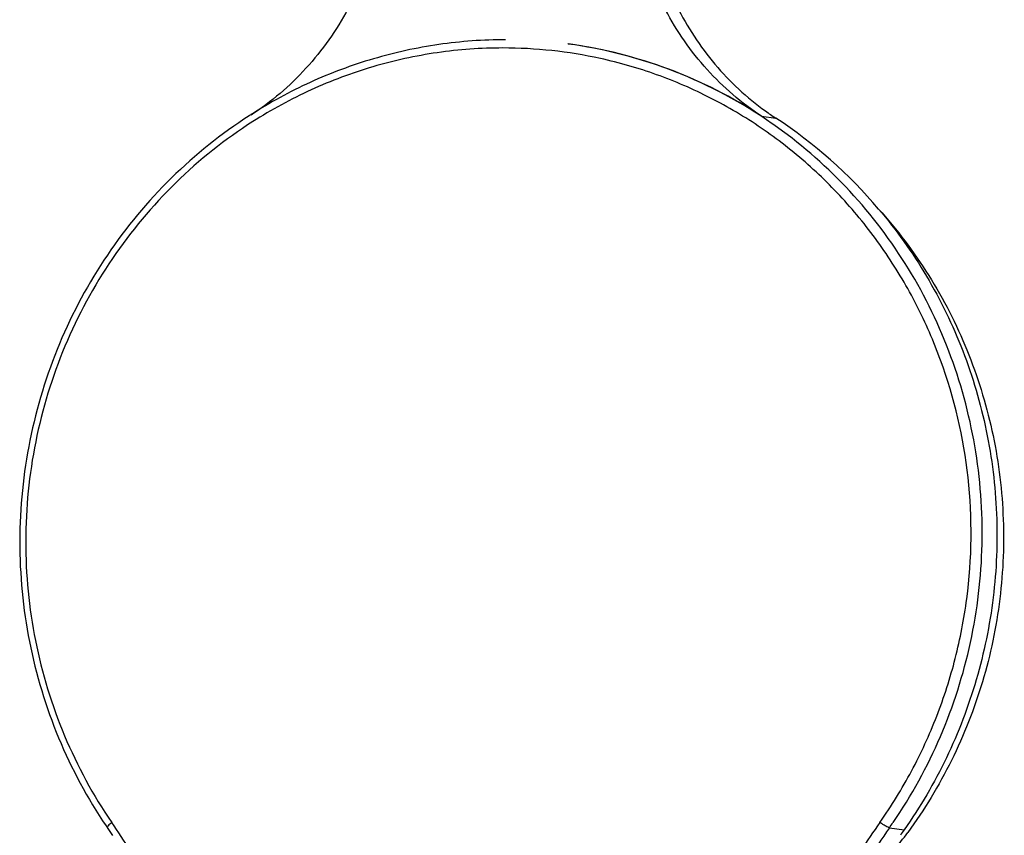
# Model space of a CAD drawing. Units: millimetres. Extents: x 359 to 1619, y 303 to 1194.
# Drawn here: x 703 to 729, y 1015 to 1037 of the extents above; entities that cross this region are included whole.
import ezdxf

# ---------------------------------------------------------------- set-up
doc = ezdxf.new("R2010")
doc.units = ezdxf.units.MM
doc.header["$LTSCALE"] = 0.15
doc.layers.add('1', color=7, linetype='Continuous')

msp = doc.modelspace()

# ---------------------------------------------------------------- linework, layer by layer
at = {"layer": '1', "color": 0, "linetype": 'Continuous'}
for p, q in [((717.53, 1036.511), (717.515, 1036.513)), ((717.53, 1036.511), (717.515, 1036.513)), ((722.81, 1034.538), (723.198, 1034.486)), ((723.112, 1034.326), (723.101, 1034.334)), ((704.94, 1015.119), (705.084, 1014.907)), ((726.3, 1015.114), (726.703, 1015.06))]:
    msp.add_line(p, q, dxfattribs=at)
for centre, radius, start, end in [((715.742, 1023.941), 12.461, 77.6595, 90.0007), ((715.801, 1023.873), 12.756, 55.0921, 82.2089), ((715.819, 1023.88), 12.746, 56.74, 82.2852), ((715.985, 1023.425), 13.236, 122.5525, 122.8017), ((727.361, 1040.845), 7.6, 234.1839, 236.7891), ((716.022, 1023.54), 13.089, 40.3013, 56.7532), ((715.968, 1022.665), 13.363, 214.1339, 214.3776), ((676.015, 995.393), 35.191, 31.3491, 34.3737), ((747.325, 1000.313), 26.01, 144.9183, 149.0188), ((747.39, 1000.303), 25.771, 144.921, 149.789), ((715.069, 1023), 13.723, 324.9229, 325.6407), ((716.024, 1022.863), 13.347, 318.4983, 323.8387), ((751.555, 997.608), 30.367, 144.9227, 145.2673)]:
    msp.add_arc(centre, radius, start, end, dxfattribs=at)
for points, knots in [([(712.496, 1041.306), (712.49, 1040.64), (712.316, 1039.305), (711.585, 1037.431), (710.431, 1035.797), (709.418, 1034.93), (708.87, 1034.57)], [0, 0, 0, 0, 0.25162, 0.502713, 0.752363, 1, 1, 1, 1]), ([(722.81, 1034.538), (722.262, 1034.897), (721.252, 1035.764), (720.11, 1037.407), (719.403, 1039.294), (719.252, 1040.637), (719.258, 1041.306)], [0, 0, 0, 0, 0.246977, 0.496093, 0.74729, 1, 1, 1, 1]), ([(719.646, 1041.254), (719.64, 1040.614), (719.778, 1039.33), (720.424, 1037.515), (721.472, 1035.915), (722.405, 1035.049), (722.913, 1034.682)], [0, 0, 0, 0, 0.252549, 0.503682, 0.752861, 1, 1, 1, 1]), ([(715.817, 1036.627), (715.208, 1036.627), (713.987, 1036.539), (712.191, 1036.147), (710.464, 1035.502), (709.381, 1034.913), (708.863, 1034.582)], [0, 0, 0, 0, 0.248891, 0.498316, 0.748633, 1, 1, 1, 1]), ([(715.742, 1036.402), (715.144, 1036.402), (713.945, 1036.315), (712.182, 1035.93), (710.486, 1035.296), (709.423, 1034.718), (708.914, 1034.392)], [0, 0, 0, 0, 0.248766, 0.498226, 0.74855, 1, 1, 1, 1]), ([(726.04, 1015.262), (726.356, 1015.711), (726.933, 1016.65), (727.624, 1018.154), (728.131, 1019.733), (728.55, 1021.903), (728.581, 1024.683), (727.951, 1027.385), (727.072, 1029.395), (726.238, 1030.805), (725.241, 1032.096), (724.095, 1033.248), (722.819, 1034.243), (721.432, 1035.066), (719.956, 1035.704), (718.926, 1036), (718.405, 1036.114)], [0, 0, 0, 0, 0.062957, 0.126113, 0.189383, 0.252723, 0.379105, 0.504977, 0.56771, 0.630188, 0.692395, 0.754333, 0.816023, 0.877499, 0.938805, 1, 1, 1, 1]), ([(708.815, 1034.551), (708.053, 1034.06), (706.622, 1032.914), (704.863, 1030.798), (703.55, 1028.362), (702.738, 1025.708), (702.458, 1022.944), (702.725, 1020.183), (703.524, 1017.54), (704.397, 1015.92), (704.908, 1015.166)], [0, 0, 0, 0, 0.123757, 0.248334, 0.37359, 0.499275, 0.62507, 0.750644, 0.875685, 1, 1, 1, 1]), ([(708.914, 1034.392), (708.16, 1033.911), (706.743, 1032.784), (705, 1030.698), (703.699, 1028.293), (702.895, 1025.67), (702.621, 1022.938), (702.888, 1020.21), (703.685, 1017.6), (704.553, 1016.003), (705.061, 1015.262)], [0, 0, 0, 0, 0.123692, 0.248247, 0.373518, 0.499241, 0.625084, 0.750692, 0.875736, 1, 1, 1, 1]), ([(726.398, 1015.255), (726.903, 1015.994), (727.773, 1017.578), (728.598, 1020.158), (728.917, 1022.852), (728.717, 1025.553), (728.005, 1028.156), (726.809, 1030.559), (725.176, 1032.666), (723.831, 1033.824), (723.112, 1034.326)], [0, 0, 0, 0, 0.125476, 0.251386, 0.377443, 0.503302, 0.628661, 0.753288, 0.877064, 1, 1, 1, 1]), ([(726.003, 1032.005), (726.511, 1031.443), (727.432, 1030.223), (728.478, 1028.179), (729.164, 1025.974), (729.467, 1023.677), (729.379, 1021.356), (728.903, 1019.083), (728.054, 1016.927), (727.252, 1015.606), (726.8, 1014.987)], [0, 0, 0, 0, 0.123515, 0.247778, 0.372702, 0.498121, 0.623813, 0.749523, 0.874996, 1, 1, 1, 1]), ([(726.004, 1032.006), (726.49, 1031.434), (727.368, 1030.201), (728.361, 1028.156), (729.007, 1025.964), (729.287, 1023.688), (729.195, 1021.393), (728.732, 1019.142), (727.912, 1017), (727.14, 1015.681), (726.703, 1015.06)], [0, 0, 0, 0, 0.123588, 0.247895, 0.372824, 0.498219, 0.623868, 0.749537, 0.874985, 1, 1, 1, 1]), ([(705.061, 1015.262), (705.042, 1015.247), (705.009, 1015.218), (704.968, 1015.177), (704.943, 1015.148), (704.936, 1015.125), (704.94, 1015.12)], [0, 0, 0, 0, 0.372695, 0.687238, 0.896352, 1, 1, 1, 1]), ([(726.3, 1015.114), (726.295, 1015.115), (726.282, 1015.119), (726.248, 1015.133), (726.193, 1015.162), (726.119, 1015.208), (726.067, 1015.243), (726.04, 1015.262)], [0, 0, 0, 0, 0.054329, 0.13504, 0.368013, 0.674686, 1, 1, 1, 1])]:
    msp.add_open_spline(points, degree=3, knots=knots, dxfattribs=at)

doc.saveas('drawing.dxf')
